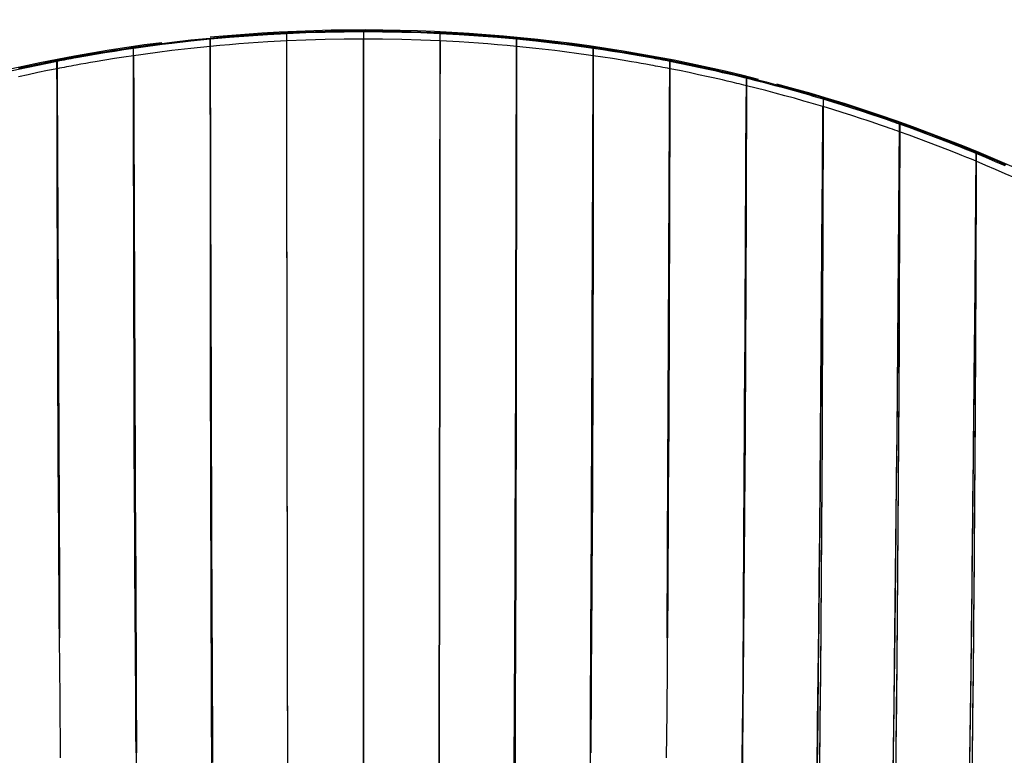
# Model space of a CAD drawing. Units: millimetres. Extents: x -608 to 571, y -1168 to 1122.
# Drawn here: x -172 to -118, y -1031 to -991 of the extents above; entities that cross this region are included whole.
import ezdxf

# ---------------------------------------------------------------- set-up
doc = ezdxf.new("R2010")
doc.units = ezdxf.units.MM
doc.layers.add('Make2D$Visibile$Curve', color=18, linetype='Continuous', true_color=0x000000)

msp = doc.modelspace()

# ---------------------------------------------------------------- linework, layer by layer
at = {"layer": 'Make2D$Visibile$Curve', "color": 18, "lineweight": 30, "true_color": 0x000000}
for points in [[(-171.819, -993.59), (-171.293, -993.476), (-170.768, -993.365), (-170.239, -993.258), (-169.713, -993.153), (-169.582, -993.128), (-169.452, -993.103), (-169.321, -993.078), (-169.191, -993.053), (-169.06, -993.028), (-168.926, -993.004), (-168.796, -992.98), (-168.665, -992.956), (-168.143, -992.862), (-167.618, -992.772), (-167.092, -992.684), (-166.566, -992.6), (-166.041, -992.519), (-165.511, -992.441), (-165.381, -992.422), (-165.25, -992.403), (-165.12, -992.385), (-164.989, -992.367), (-164.859, -992.349), (-164.725, -992.331), (-164.594, -992.313), (-164.464, -992.295), (-164.203, -992.261), (-163.938, -992.228), (-163.677, -992.195), (-163.416, -992.163), (-162.365, -992.043), (-161.31, -991.936), (-160.262, -991.841), (-159.211, -991.759), (-158.163, -991.69), (-157.112, -991.634)], [(-157.055, -1031.532), (-157.059, -1029.54), (-157.062, -1027.547), (-157.066, -1025.554), (-157.069, -1023.562), (-157.073, -1019.578), (-157.08, -1015.594), (-157.084, -1011.611), (-157.091, -1007.629), (-157.101, -999.665), (-157.108, -991.701), (-158.16, -991.758), (-159.207, -991.828), (-160.255, -991.909), (-161.306, -992.003)], [(-157.112, -991.634), (-156.061, -991.589)], [(-157.108, -991.701), (-157.108, -991.686), (-157.108, -991.673), (-157.108, -991.667), (-157.108, -991.661), (-157.108, -991.657), (-157.108, -991.652), (-157.108, -991.644), (-157.112, -991.639), (-157.112, -991.635), (-157.112, -991.634)], [(-152.91, -991.6), (-153.958, -991.608), (-155.009, -991.627), (-156.057, -991.658), (-157.108, -991.701)], [(-156.061, -991.589), (-155.009, -991.558)], [(-155.009, -991.558), (-153.958, -991.539)], [(-153.958, -991.539), (-152.907, -991.533)], [(-152.91, -991.6), (-152.91, -991.573), (-152.907, -991.551), (-152.907, -991.538), (-152.907, -991.533)], [(-148.769, -1033.166), (-148.765, -1031.177), (-148.754, -1027.199), (-148.747, -1023.222), (-148.74, -1019.247), (-148.737, -1015.272), (-148.73, -1011.298), (-148.726, -1007.324), (-148.723, -1003.351), (-148.716, -999.378), (-148.712, -995.539), (-148.712, -991.701), (-149.76, -991.658), (-150.808, -991.627), (-151.859, -991.608), (-152.91, -991.6), (-152.91, -995.432), (-152.91, -999.264), (-152.91, -1003.23), (-152.91, -1007.196), (-152.91, -1011.162), (-152.91, -1015.128), (-152.91, -1019.093), (-152.91, -1023.058), (-152.91, -1027.024), (-152.91, -1030.988), (-152.91, -1032.971)], [(-152.907, -991.533), (-151.859, -991.539), (-150.808, -991.558), (-149.756, -991.589), (-148.709, -991.634)], [(-148.712, -991.701), (-148.709, -991.673), (-148.709, -991.652), (-148.709, -991.639), (-148.709, -991.634)], [(-140.316, -992.507), (-140.447, -992.488), (-140.577, -992.469), (-140.708, -992.451), (-140.838, -992.433), (-140.969, -992.415), (-141.099, -992.397), (-141.23, -992.38), (-141.36, -992.362), (-141.886, -992.295), (-142.412, -992.23), (-143.463, -992.11), (-144.514, -992.003), (-145.562, -991.909), (-146.61, -991.828), (-147.661, -991.758), (-148.712, -991.701)], [(-148.709, -991.634), (-147.654, -991.69)], [(-147.654, -991.69), (-146.606, -991.76)], [(-161.306, -992.003), (-162.358, -992.11), (-163.405, -992.23), (-163.931, -992.295), (-164.457, -992.362), (-164.587, -992.38), (-164.718, -992.397), (-164.848, -992.415), (-164.979, -992.433), (-165.109, -992.451), (-165.24, -992.469), (-165.37, -992.488), (-165.504, -992.507)], [(-161.31, -991.941), (-161.31, -991.936)], [(-161.31, -991.954), (-161.31, -991.941)], [(-161.306, -991.975), (-161.31, -991.954)], [(-161.306, -992.003), (-161.306, -991.975)], [(-161.218, -1031.414), (-161.222, -1030.472), (-161.229, -1029.531), (-161.232, -1027.649), (-161.239, -1025.768), (-161.246, -1023.888), (-161.253, -1022.008), (-161.257, -1020.13), (-161.264, -1018.252), (-161.268, -1016.375), (-161.275, -1014.498), (-161.282, -1010.746), (-161.289, -1006.996), (-161.296, -999.498), (-161.303, -992.003)], [(-161.303, -992.003), (-161.289, -999.492), (-161.268, -1006.983), (-161.257, -1010.731), (-161.246, -1014.479), (-161.239, -1016.354), (-161.232, -1018.23), (-161.225, -1020.107), (-161.218, -1021.983), (-161.211, -1023.861), (-161.2, -1025.74), (-161.193, -1027.619), (-161.186, -1029.499), (-161.179, -1030.44), (-161.176, -1031.381)], [(-157.055, -1031.803), (-157.059, -1029.816), (-157.062, -1027.83), (-157.066, -1025.843), (-157.069, -1023.857), (-157.073, -1019.885), (-157.08, -1015.914), (-157.084, -1011.943), (-157.091, -1007.973), (-157.098, -1000.033), (-157.108, -992.094), (-158.156, -992.151), (-159.207, -992.221), (-159.733, -992.26), (-160.255, -992.302), (-160.781, -992.348), (-161.303, -992.397), (-161.285, -999.862), (-161.268, -1007.329), (-161.257, -1011.064), (-161.246, -1014.801), (-161.239, -1016.67), (-161.232, -1018.539), (-161.225, -1020.409), (-161.215, -1022.28), (-161.208, -1024.152), (-161.2, -1026.024), (-161.193, -1027.898), (-161.183, -1029.772), (-161.179, -1030.709), (-161.176, -1031.647)], [(-148.712, -992.094), (-149.76, -992.05), (-150.808, -992.019), (-151.859, -992), (-152.91, -991.993), (-153.958, -992), (-155.009, -992.019), (-156.057, -992.05), (-157.108, -992.094)], [(-152.91, -1032.971), (-152.91, -1030.988), (-152.91, -1027.024), (-152.91, -1023.058), (-152.91, -1019.093), (-152.91, -1015.128), (-152.91, -1011.162), (-152.91, -1007.196), (-152.91, -1003.23), (-152.91, -999.264), (-152.91, -995.629), (-152.91, -991.993)], [(-144.641, -1031.431), (-144.638, -1030.498), (-144.634, -1029.566), (-144.623, -1027.702), (-144.616, -1025.839), (-144.609, -1023.977), (-144.599, -1022.116), (-144.592, -1020.255), (-144.585, -1018.395), (-144.578, -1016.536), (-144.574, -1014.677), (-144.56, -1010.961), (-144.549, -1007.247), (-144.532, -999.821), (-144.514, -992.397), (-145.04, -992.348), (-145.562, -992.302), (-146.087, -992.26), (-146.61, -992.221), (-147.661, -992.151), (-148.712, -992.094), (-148.716, -995.736), (-148.716, -999.378), (-148.723, -1003.351), (-148.726, -1007.324), (-148.73, -1011.298), (-148.737, -1015.272), (-148.74, -1019.247), (-148.747, -1023.222), (-148.754, -1027.199), (-148.765, -1031.177), (-148.769, -1033.166)], [(-146.606, -991.76), (-145.555, -991.841)], [(-145.555, -991.841), (-144.507, -991.936)], [(-144.652, -1033.036), (-144.641, -1031.164), (-144.631, -1029.294), (-144.627, -1028.358), (-144.623, -1027.424), (-144.62, -1026.489), (-144.616, -1025.555), (-144.606, -1023.687), (-144.599, -1021.819), (-144.592, -1019.952), (-144.585, -1018.086), (-144.578, -1016.221), (-144.571, -1014.356), (-144.56, -1010.628), (-144.549, -1006.901), (-144.528, -999.451), (-144.514, -992.003), (-144.521, -999.454), (-144.532, -1006.906), (-144.535, -1010.633), (-144.546, -1014.363), (-144.549, -1016.228), (-144.553, -1018.094), (-144.56, -1019.961), (-144.563, -1021.828), (-144.571, -1023.696), (-144.578, -1025.565), (-144.585, -1027.435), (-144.588, -1029.305), (-144.599, -1031.177), (-144.606, -1033.05)], [(-144.514, -992.003), (-144.511, -991.975)], [(-144.511, -991.975), (-144.507, -991.954)], [(-144.507, -991.936), (-143.452, -992.043)], [(-144.507, -991.941), (-144.507, -991.936)], [(-144.507, -991.954), (-144.507, -991.941)], [(-143.452, -992.043), (-142.404, -992.163)], [(-142.404, -992.163), (-142.14, -992.195)], [(-142.14, -992.195), (-141.879, -992.228)], [(-141.879, -992.228), (-141.618, -992.261)], [(-165.353, -1031.115), (-165.353, -1029.899), (-165.356, -1028.686), (-165.36, -1027.473), (-165.367, -1026.262), (-165.37, -1025.051), (-165.377, -1023.841), (-165.381, -1022.631), (-165.388, -1021.422), (-165.399, -1019.006), (-165.409, -1016.591), (-165.42, -1014.177), (-165.43, -1011.766), (-165.441, -1009.355), (-165.448, -1006.946), (-165.459, -1004.537), (-165.466, -1002.13), (-165.476, -999.724), (-165.487, -997.318), (-165.494, -994.913), (-165.504, -992.507), (-166.03, -992.585), (-166.556, -992.667), (-167.081, -992.751), (-167.607, -992.838), (-168.129, -992.929), (-168.655, -993.022), (-168.785, -993.046), (-168.916, -993.07), (-169.046, -993.094), (-169.177, -993.118), (-169.307, -993.143), (-169.438, -993.168), (-169.568, -993.193), (-169.699, -993.219), (-169.692, -995.186), (-169.681, -997.153), (-169.674, -999.121), (-169.664, -1001.089), (-169.653, -1003.058), (-169.642, -1005.027), (-169.635, -1006.999), (-169.625, -1008.971), (-169.618, -1010.945), (-169.607, -1012.921), (-169.597, -1014.898), (-169.59, -1016.877), (-169.579, -1018.858), (-169.572, -1020.842), (-169.568, -1021.835), (-169.565, -1022.828), (-169.561, -1023.822), (-169.558, -1024.817)], [(-165.504, -992.507), (-165.508, -992.48), (-165.508, -992.459), (-165.511, -992.446), (-165.511, -992.441)], [(-161.218, -1031.681), (-161.222, -1030.742), (-161.225, -1029.804), (-161.232, -1027.928), (-161.239, -1026.053), (-161.246, -1024.179), (-161.25, -1022.305), (-161.257, -1020.433), (-161.264, -1018.561), (-161.268, -1016.69), (-161.271, -1014.819), (-161.282, -1011.079), (-161.285, -1007.341), (-161.296, -999.868), (-161.303, -992.397), (-162.358, -992.505), (-163.405, -992.626), (-163.67, -992.658), (-163.931, -992.691), (-164.192, -992.724), (-164.457, -992.759), (-164.587, -992.776), (-164.718, -992.794), (-164.848, -992.812), (-164.979, -992.83), (-165.109, -992.849), (-165.24, -992.867), (-165.374, -992.886), (-165.504, -992.905)], [(-165.367, -1031.12), (-165.374, -1029.906), (-165.381, -1028.693), (-165.388, -1027.482), (-165.399, -1026.272), (-165.406, -1025.062), (-165.413, -1023.853), (-165.42, -1022.644), (-165.43, -1021.436), (-165.441, -1019.02), (-165.455, -1016.605), (-165.466, -1014.191), (-165.473, -1011.778), (-165.48, -1009.366), (-165.487, -1006.955), (-165.49, -1004.545), (-165.494, -1002.136), (-165.501, -997.321), (-165.504, -992.508)], [(-140.316, -992.905), (-140.447, -992.886), (-140.577, -992.867), (-140.708, -992.849), (-140.838, -992.83), (-140.969, -992.812), (-141.099, -992.794), (-141.23, -992.776), (-141.36, -992.759), (-141.625, -992.724), (-141.886, -992.691), (-142.147, -992.658), (-142.412, -992.626), (-143.463, -992.505), (-144.514, -992.397), (-144.521, -999.824), (-144.532, -1007.251), (-144.539, -1010.967), (-144.546, -1014.684), (-144.549, -1016.543), (-144.553, -1018.403), (-144.56, -1020.264), (-144.567, -1022.125), (-144.571, -1023.987), (-144.578, -1025.85), (-144.585, -1027.714), (-144.592, -1029.578), (-144.595, -1030.51), (-144.599, -1031.443)], [(-141.618, -992.261), (-141.353, -992.295)], [(-141.353, -992.295), (-141.223, -992.313)], [(-141.223, -992.313), (-141.092, -992.331)], [(-141.092, -992.331), (-140.962, -992.348)], [(-140.962, -992.348), (-140.831, -992.366)], [(-140.831, -992.366), (-140.701, -992.385)], [(-140.701, -992.385), (-140.57, -992.403)], [(-140.57, -992.403), (-140.44, -992.422)], [(-140.468, -1031.115), (-140.464, -1029.899), (-140.464, -1028.686), (-140.457, -1027.473), (-140.454, -1026.262), (-140.447, -1025.051), (-140.44, -1023.841), (-140.436, -1022.631), (-140.429, -1021.422), (-140.418, -1019.006), (-140.408, -1016.591), (-140.397, -1014.177), (-140.387, -1011.766), (-140.38, -1009.355), (-140.369, -1006.946), (-140.358, -1004.537), (-140.351, -1002.13), (-140.341, -999.724), (-140.33, -997.318), (-140.323, -994.913), (-140.313, -992.507)], [(-140.313, -992.508), (-140.316, -997.32), (-140.323, -1002.136), (-140.327, -1004.545), (-140.33, -1006.955), (-140.337, -1009.366), (-140.344, -1011.778), (-140.351, -1014.191), (-140.362, -1016.605), (-140.376, -1019.02), (-140.39, -1021.436), (-140.397, -1022.644), (-140.404, -1023.853), (-140.411, -1025.062), (-140.422, -1026.272), (-140.429, -1027.482), (-140.436, -1028.693), (-140.443, -1029.906), (-140.45, -1031.12)], [(-140.44, -992.422), (-140.305, -992.441)], [(-140.316, -992.507), (-140.313, -992.48), (-140.309, -992.459), (-140.305, -992.446), (-140.305, -992.441)], [(-132.1, -1026.272), (-132.096, -1026.018), (-132.096, -1025.764), (-132.096, -1025.51), (-132.093, -1025.257), (-132.089, -1024.75), (-132.089, -1024.244), (-132.082, -1023.231), (-132.075, -1022.219), (-132.065, -1020.198), (-132.054, -1018.181), (-132.047, -1017.173), (-132.04, -1016.166), (-132.036, -1015.16), (-132.029, -1014.154), (-132.019, -1012.144), (-132.008, -1010.136), (-131.998, -1008.131), (-131.987, -1006.128), (-131.976, -1004.127), (-131.966, -1002.128), (-131.955, -1000.13), (-131.945, -998.134), (-131.931, -996.138), (-131.92, -994.143), (-132.05, -994.111), (-132.181, -994.079), (-132.312, -994.047), (-132.442, -994.016), (-132.703, -993.955), (-132.964, -993.893), (-133.225, -993.834), (-133.486, -993.774), (-133.751, -993.715), (-134.012, -993.657), (-134.538, -993.543), (-135.063, -993.432), (-135.589, -993.324), (-136.118, -993.219), (-136.249, -993.193), (-136.379, -993.168), (-136.51, -993.143), (-136.64, -993.118), (-136.771, -993.094), (-136.901, -993.07), (-137.032, -993.046), (-137.162, -993.022), (-137.688, -992.929), (-138.21, -992.838), (-138.736, -992.751), (-139.261, -992.667), (-139.787, -992.585), (-140.316, -992.507)], [(-140.305, -992.441), (-139.78, -992.518)], [(-139.78, -992.518), (-139.254, -992.599)], [(-139.254, -992.599), (-138.729, -992.684)], [(-138.729, -992.684), (-138.203, -992.771)], [(-138.203, -992.771), (-137.677, -992.862)], [(-169.699, -993.219), (-170.228, -993.324), (-170.754, -993.432), (-171.279, -993.543), (-171.805, -993.657), (-172.066, -993.715), (-172.331, -993.774), (-172.592, -993.834), (-172.853, -993.893), (-173.114, -993.955), (-173.375, -994.016), (-173.509, -994.047), (-173.639, -994.079), (-173.77, -994.111), (-173.897, -994.143)], [(-165.504, -992.905), (-166.03, -992.983), (-166.556, -993.064), (-167.081, -993.149), (-167.607, -993.237), (-167.868, -993.282), (-168.129, -993.328), (-168.39, -993.374), (-168.655, -993.422), (-168.785, -993.446), (-168.916, -993.47), (-169.046, -993.494), (-169.177, -993.519), (-169.307, -993.544), (-169.438, -993.569), (-169.568, -993.594), (-169.699, -993.62), (-170.228, -993.724), (-170.754, -993.832), (-171.279, -993.944), (-171.805, -994.058)], [(-169.699, -993.219), (-169.706, -993.192), (-169.709, -993.171), (-169.713, -993.158), (-169.713, -993.153)], [(-169.572, -1024.824), (-169.575, -1023.83), (-169.582, -1022.837), (-169.586, -1021.845), (-169.593, -1020.853), (-169.604, -1018.871), (-169.618, -1016.891), (-169.628, -1014.912), (-169.639, -1012.934), (-169.646, -1010.958), (-169.657, -1008.983), (-169.664, -1007.009), (-169.671, -1005.036), (-169.678, -1003.065), (-169.685, -1001.094), (-169.688, -999.124), (-169.695, -997.155), (-169.699, -995.187), (-169.702, -993.219)], [(-165.504, -992.905), (-165.504, -992.905)], [(-165.504, -992.905), (-165.494, -995.285), (-165.483, -997.666), (-165.476, -1000.047), (-165.466, -1002.428), (-165.455, -1004.811), (-165.448, -1007.194), (-165.437, -1009.579), (-165.43, -1011.965), (-165.42, -1014.352), (-165.409, -1016.74), (-165.399, -1019.13), (-165.388, -1021.522), (-165.381, -1022.719), (-165.377, -1023.916), (-165.37, -1025.113), (-165.363, -1026.312), (-165.36, -1027.511), (-165.356, -1028.711), (-165.353, -1029.912), (-165.353, -1031.115)], [(-165.367, -1031.12), (-165.374, -1029.918), (-165.381, -1028.718), (-165.388, -1027.52), (-165.395, -1026.322), (-165.406, -1025.125), (-165.413, -1023.928), (-165.42, -1022.732), (-165.427, -1021.536), (-165.441, -1019.145), (-165.455, -1016.755), (-165.466, -1014.366), (-165.473, -1011.978), (-165.48, -1009.59), (-165.487, -1007.204), (-165.49, -1004.819), (-165.494, -1002.434), (-165.501, -997.668), (-165.504, -992.905)], [(-140.468, -1031.115), (-140.464, -1029.912), (-140.464, -1028.711), (-140.457, -1027.511), (-140.454, -1026.312), (-140.447, -1025.113), (-140.44, -1023.916), (-140.436, -1022.719), (-140.429, -1021.522), (-140.418, -1019.13), (-140.408, -1016.74), (-140.397, -1014.352), (-140.387, -1011.965), (-140.38, -1009.579), (-140.369, -1007.194), (-140.362, -1004.811), (-140.351, -1002.428), (-140.344, -1000.047), (-140.334, -997.666), (-140.323, -995.285), (-140.316, -992.905)], [(-140.313, -992.905), (-140.316, -997.668), (-140.323, -1002.434), (-140.327, -1004.819), (-140.33, -1007.204), (-140.337, -1009.59), (-140.344, -1011.978), (-140.355, -1014.366), (-140.362, -1016.755), (-140.376, -1019.145), (-140.39, -1021.536), (-140.397, -1022.732), (-140.404, -1023.928), (-140.411, -1025.125), (-140.422, -1026.322), (-140.429, -1027.52), (-140.436, -1028.718), (-140.443, -1029.918), (-140.45, -1031.12)], [(-140.316, -992.905), (-140.313, -992.905), (-140.313, -992.905)], [(-131.923, -994.548), (-132.054, -994.515), (-132.185, -994.484), (-132.315, -994.452), (-132.446, -994.421), (-132.707, -994.358), (-132.968, -994.296), (-133.229, -994.236), (-133.49, -994.176), (-133.751, -994.116), (-134.015, -994.058), (-134.538, -993.944), (-135.063, -993.832), (-135.589, -993.724), (-136.118, -993.62), (-136.249, -993.594), (-136.379, -993.569), (-136.51, -993.544), (-136.64, -993.519), (-136.771, -993.494), (-136.901, -993.47), (-137.032, -993.446), (-137.166, -993.422), (-137.427, -993.374), (-137.688, -993.328), (-137.949, -993.282), (-138.21, -993.237), (-138.736, -993.149), (-139.261, -993.064), (-139.787, -992.983), (-140.313, -992.905)], [(-137.677, -992.862), (-137.152, -992.956)], [(-137.152, -992.956), (-137.021, -992.98)], [(-137.021, -992.98), (-136.891, -993.004)], [(-136.891, -993.004), (-136.76, -993.028)], [(-136.76, -993.028), (-136.63, -993.053)], [(-136.63, -993.053), (-136.499, -993.078)], [(-136.499, -993.078), (-136.368, -993.103)], [(-136.368, -993.103), (-136.238, -993.128)], [(-136.259, -1024.817), (-136.256, -1023.822), (-136.252, -1022.828), (-136.249, -1021.835), (-136.245, -1020.842), (-136.238, -1018.858), (-136.227, -1016.877), (-136.22, -1014.898), (-136.21, -1012.921), (-136.199, -1010.945), (-136.192, -1008.971), (-136.181, -1006.999), (-136.174, -1005.027), (-136.164, -1003.058), (-136.153, -1001.089), (-136.146, -999.121), (-136.136, -997.153), (-136.125, -995.186), (-136.118, -993.219)], [(-136.118, -993.219), (-136.118, -995.187), (-136.125, -997.155), (-136.129, -999.124), (-136.132, -1001.094), (-136.139, -1003.065), (-136.146, -1005.036), (-136.153, -1007.009), (-136.16, -1008.983), (-136.171, -1010.958), (-136.178, -1012.934), (-136.189, -1014.912), (-136.203, -1016.891), (-136.213, -1018.871), (-136.224, -1020.853), (-136.231, -1021.845), (-136.234, -1022.837), (-136.241, -1023.83), (-136.249, -1024.824)], [(-136.238, -993.128), (-136.107, -993.153)], [(-136.118, -993.219), (-136.111, -993.192), (-136.107, -993.171), (-136.107, -993.158), (-136.107, -993.153)], [(-136.107, -993.153), (-135.578, -993.257)], [(-135.578, -993.257), (-135.053, -993.365)], [(-169.699, -993.62), (-169.699, -993.619)], [(-169.572, -1024.824), (-169.575, -1023.843), (-169.582, -1022.863), (-169.586, -1021.883), (-169.593, -1020.904), (-169.604, -1018.947), (-169.614, -1016.992), (-169.628, -1015.038), (-169.639, -1013.085), (-169.646, -1011.134), (-169.657, -1009.184), (-169.664, -1007.235), (-169.671, -1005.287), (-169.678, -1003.341), (-169.685, -1001.395), (-169.688, -999.45), (-169.692, -997.506), (-169.699, -995.562), (-169.699, -993.62), (-169.688, -995.561), (-169.681, -997.503), (-169.671, -999.446), (-169.66, -1001.389), (-169.653, -1003.333), (-169.642, -1005.278), (-169.635, -1007.225), (-169.625, -1009.172), (-169.614, -1011.121), (-169.607, -1013.072), (-169.597, -1015.024), (-169.59, -1016.978), (-169.579, -1018.934), (-169.572, -1020.892), (-169.568, -1021.872), (-169.565, -1022.853), (-169.561, -1023.834), (-169.558, -1024.817)], [(-136.259, -1024.817), (-136.256, -1023.834), (-136.256, -1022.853), (-136.249, -1021.872), (-136.245, -1020.892), (-136.238, -1018.934), (-136.227, -1016.978), (-136.22, -1015.024), (-136.21, -1013.072), (-136.203, -1011.121), (-136.192, -1009.172), (-136.185, -1007.225), (-136.174, -1005.278), (-136.164, -1003.333), (-136.157, -1001.389), (-136.146, -999.446), (-136.136, -997.503), (-136.129, -995.561), (-136.118, -993.62), (-136.122, -995.562), (-136.125, -997.506), (-136.129, -999.45), (-136.136, -1001.395), (-136.139, -1003.341), (-136.146, -1005.287), (-136.153, -1007.235), (-136.16, -1009.184), (-136.171, -1011.134), (-136.181, -1013.085), (-136.192, -1015.038), (-136.203, -1016.992), (-136.213, -1018.947), (-136.224, -1020.904), (-136.231, -1021.883), (-136.234, -1022.863), (-136.241, -1023.843), (-136.249, -1024.824)], [(-136.118, -993.619), (-136.118, -993.62)], [(-135.053, -993.365), (-134.527, -993.475)], [(-134.527, -993.475), (-134.001, -993.589)], [(-134.001, -993.589), (-133.737, -993.648)], [(-133.737, -993.648), (-133.476, -993.707)], [(-133.476, -993.707), (-133.215, -993.766)], [(-133.215, -993.766), (-132.95, -993.827)], [(-132.95, -993.827), (-132.689, -993.889)], [(-132.689, -993.889), (-132.428, -993.951)], [(-132.428, -993.951), (-132.297, -993.982)], [(-132.297, -993.982), (-132.167, -994.014)], [(-132.167, -994.014), (-132.036, -994.046)], [(-131.92, -994.144), (-131.923, -996.14), (-131.931, -998.136), (-131.934, -1000.135), (-131.941, -1002.134), (-131.948, -1004.136), (-131.955, -1006.139), (-131.962, -1008.143), (-131.973, -1010.15), (-131.983, -1012.158), (-131.998, -1014.168), (-132.005, -1015.174), (-132.012, -1016.18), (-132.019, -1017.187), (-132.026, -1018.194), (-132.043, -1020.21), (-132.061, -1022.228), (-132.068, -1023.239), (-132.079, -1024.249), (-132.082, -1024.755), (-132.086, -1025.261), (-132.089, -1025.514), (-132.089, -1025.767), (-132.093, -1026.021), (-132.093, -1026.274)], [(-132.036, -994.046), (-131.906, -994.078)], [(-131.92, -994.143), (-131.913, -994.116), (-131.909, -994.096), (-131.906, -994.083), (-131.906, -994.078)], [(-127.722, -995.288), (-127.852, -995.249), (-127.983, -995.211), (-128.113, -995.172), (-128.244, -995.134), (-128.505, -995.058), (-128.766, -994.983), (-129.288, -994.835), (-129.814, -994.691), (-130.339, -994.549), (-130.865, -994.411), (-131.391, -994.276), (-131.92, -994.144)], [(-131.906, -994.078), (-131.377, -994.21), (-130.847, -994.344), (-130.322, -994.483), (-129.796, -994.624), (-129.271, -994.769), (-128.745, -994.917), (-128.484, -994.993), (-128.219, -995.069), (-128.089, -995.107), (-127.958, -995.145), (-127.828, -995.184), (-127.697, -995.223), (-127.168, -995.384), (-126.642, -995.547), (-126.113, -995.713), (-125.588, -995.883), (-125.065, -996.057), (-124.54, -996.233), (-124.279, -996.323), (-124.018, -996.413), (-123.887, -996.459), (-123.757, -996.504), (-123.626, -996.55), (-123.496, -996.596), (-122.966, -996.786), (-122.441, -996.979), (-121.912, -997.175), (-121.386, -997.375), (-120.864, -997.579), (-120.338, -997.785), (-120.077, -997.889), (-119.816, -997.995), (-119.559, -998.101), (-119.298, -998.208), (-118.768, -998.429), (-118.239, -998.654), (-117.71, -998.882)], [(-132.1, -1026.272), (-132.096, -1026.021), (-132.096, -1025.771), (-132.096, -1025.52), (-132.093, -1025.27), (-132.089, -1024.769), (-132.089, -1024.269), (-132.082, -1023.269), (-132.079, -1022.271), (-132.065, -1020.275), (-132.054, -1018.283), (-132.047, -1017.288), (-132.043, -1016.293), (-132.036, -1015.3), (-132.029, -1014.307), (-132.019, -1012.322), (-132.008, -1010.34), (-131.998, -1008.36), (-131.987, -1006.382), (-131.976, -1004.406), (-131.966, -1002.432), (-131.959, -1000.459), (-131.945, -998.488), (-131.934, -996.517), (-131.923, -994.548)], [(-131.92, -994.548), (-131.923, -996.519), (-131.931, -998.491), (-131.934, -1000.464), (-131.941, -1002.439), (-131.948, -1004.415), (-131.955, -1006.393), (-131.966, -1008.372), (-131.973, -1010.353), (-131.987, -1012.336), (-131.998, -1014.321), (-132.005, -1015.314), (-132.012, -1016.308), (-132.019, -1017.301), (-132.026, -1018.296), (-132.043, -1020.287), (-132.061, -1022.279), (-132.068, -1023.277), (-132.079, -1024.275), (-132.082, -1024.775), (-132.086, -1025.274), (-132.089, -1025.524), (-132.089, -1025.774), (-132.093, -1026.024), (-132.093, -1026.274)], [(-131.923, -994.548), (-131.92, -994.548), (-131.92, -994.548)], [(-128.05, -1032.13), (-128.018, -1029.484), (-127.986, -1026.847), (-127.958, -1024.219), (-127.93, -1021.6), (-127.905, -1018.987), (-127.884, -1016.38), (-127.863, -1013.779), (-127.842, -1011.183), (-127.821, -1008.592), (-127.799, -1006.005), (-127.782, -1003.422), (-127.764, -1000.843), (-127.754, -999.555), (-127.743, -998.268), (-127.736, -996.981), (-127.725, -995.696), (-127.856, -995.657), (-127.986, -995.618), (-128.117, -995.579), (-128.248, -995.541), (-128.509, -995.465), (-128.77, -995.39), (-129.292, -995.241), (-129.814, -995.096), (-130.339, -994.954), (-130.865, -994.816), (-131.391, -994.68), (-131.92, -994.548)], [(-123.891, -1033.391), (-123.855, -1030.888), (-123.824, -1028.396), (-123.795, -1025.915), (-123.739, -1020.976), (-123.69, -1016.068), (-123.668, -1013.623), (-123.644, -1011.185), (-123.623, -1008.753), (-123.605, -1006.325), (-123.584, -1003.902), (-123.563, -1001.484), (-123.545, -999.069), (-123.524, -996.659), (-123.654, -996.613), (-123.785, -996.568), (-123.915, -996.523), (-124.046, -996.478), (-124.307, -996.388), (-124.568, -996.298), (-125.09, -996.122), (-125.612, -995.948), (-126.138, -995.778), (-126.664, -995.611), (-127.193, -995.447), (-127.722, -995.287), (-127.732, -996.579), (-127.743, -997.871), (-127.75, -999.165), (-127.761, -1000.459), (-127.778, -1003.05), (-127.799, -1005.645), (-127.817, -1008.244), (-127.838, -1010.848), (-127.859, -1013.456), (-127.881, -1016.069), (-127.905, -1018.688), (-127.93, -1021.313), (-127.955, -1023.946), (-127.983, -1026.586), (-128.015, -1029.234), (-128.05, -1031.893)], [(-127.718, -995.287), (-127.722, -997.871), (-127.729, -1000.457), (-127.736, -1003.047), (-127.743, -1005.64), (-127.754, -1008.237), (-127.764, -1010.84), (-127.778, -1013.447), (-127.792, -1016.059), (-127.807, -1018.678), (-127.824, -1021.303), (-127.845, -1023.936), (-127.867, -1026.577), (-127.891, -1029.227), (-127.919, -1031.887)], [(-127.722, -995.288), (-127.711, -995.261), (-127.704, -995.241), (-127.701, -995.228), (-127.697, -995.223)], [(-127.725, -995.696), (-127.722, -995.697), (-127.722, -995.697), (-127.725, -998.269), (-127.729, -1000.842), (-127.736, -1003.42), (-127.743, -1006), (-127.754, -1008.586), (-127.764, -1011.175), (-127.778, -1013.77), (-127.792, -1016.371), (-127.81, -1018.977), (-127.828, -1021.59), (-127.845, -1024.211), (-127.87, -1026.84), (-127.895, -1029.477), (-127.923, -1032.125)], [(-123.527, -997.074), (-123.658, -997.028), (-123.788, -996.982), (-123.919, -996.936), (-124.046, -996.89), (-124.307, -996.8), (-124.568, -996.71), (-124.829, -996.621), (-125.09, -996.533), (-125.355, -996.446), (-125.616, -996.359), (-126.141, -996.189), (-126.667, -996.022), (-127.193, -995.858), (-127.722, -995.697)], [(-123.894, -1033.62), (-123.859, -1031.13), (-123.827, -1028.651), (-123.799, -1026.181), (-123.743, -1021.268), (-123.693, -1016.384), (-123.668, -1013.952), (-123.647, -1011.526), (-123.626, -1009.106), (-123.608, -1006.691), (-123.587, -1004.281), (-123.566, -1001.874), (-123.549, -999.472), (-123.527, -997.074), (-123.524, -997.075), (-123.524, -997.076), (-123.534, -1001.875), (-123.552, -1006.69), (-123.563, -1009.104), (-123.573, -1011.524), (-123.587, -1013.95), (-123.601, -1016.381), (-123.619, -1018.82), (-123.637, -1021.267), (-123.658, -1023.721), (-123.683, -1026.183), (-123.707, -1028.653), (-123.735, -1031.134), (-123.764, -1033.626)], [(-123.52, -996.659), (-123.534, -1001.484), (-123.549, -1006.323), (-123.559, -1008.75), (-123.573, -1011.182), (-123.584, -1013.62), (-123.601, -1016.064), (-123.616, -1018.515), (-123.637, -1020.974), (-123.654, -1023.44), (-123.679, -1025.915), (-123.704, -1028.398), (-123.732, -1030.891), (-123.76, -1033.395)], [(-123.524, -996.659), (-123.513, -996.633), (-123.506, -996.613), (-123.499, -996.601), (-123.496, -996.596)], [(-117.742, -998.946), (-118.267, -998.717), (-118.797, -998.492), (-119.326, -998.27), (-119.587, -998.164), (-119.844, -998.059), (-120.105, -997.954), (-120.366, -997.85), (-120.892, -997.643), (-121.414, -997.44), (-121.94, -997.239), (-122.465, -997.042), (-122.995, -996.849), (-123.524, -996.658)], [(-115.131, -1000.569), (-115.65, -1000.323), (-116.172, -1000.08), (-116.433, -999.959), (-116.694, -999.84), (-116.955, -999.721), (-117.216, -999.604), (-117.742, -999.371), (-118.271, -999.142), (-118.797, -998.916), (-119.329, -998.694), (-119.329, -998.693), (-119.333, -998.692), (-119.59, -998.585), (-119.851, -998.479), (-120.112, -998.373), (-120.37, -998.268), (-120.892, -998.061), (-121.418, -997.857), (-121.94, -997.657), (-122.465, -997.46), (-122.995, -997.266), (-123.524, -997.076)], [(-119.675, -1031.662), (-119.64, -1029.252), (-119.608, -1026.853), (-119.58, -1024.464), (-119.552, -1022.085), (-119.541, -1020.899), (-119.527, -1019.714), (-119.516, -1018.532), (-119.506, -1017.352), (-119.481, -1014.998), (-119.456, -1012.651), (-119.446, -1011.48), (-119.432, -1010.311), (-119.421, -1009.143), (-119.407, -1007.977), (-119.386, -1005.649), (-119.365, -1003.327), (-119.347, -1001.008), (-119.333, -998.692)], [(-119.671, -1031.413), (-119.636, -1028.991), (-119.604, -1026.58), (-119.576, -1024.178), (-119.548, -1021.787), (-119.537, -1020.594), (-119.523, -1019.403), (-119.513, -1018.215), (-119.502, -1017.029), (-119.477, -1014.662), (-119.453, -1012.302), (-119.442, -1011.126), (-119.428, -1009.951), (-119.417, -1008.777), (-119.403, -1007.605), (-119.382, -1005.264), (-119.361, -1002.929), (-119.343, -1000.597), (-119.329, -998.269), (-119.333, -1000.598), (-119.34, -1002.929), (-119.35, -1005.265), (-119.361, -1007.605), (-119.368, -1008.778), (-119.375, -1009.951), (-119.386, -1011.127), (-119.393, -1012.304), (-119.407, -1014.663), (-119.421, -1017.03), (-119.428, -1018.217), (-119.439, -1019.406), (-119.446, -1020.597), (-119.453, -1021.79), (-119.474, -1024.183), (-119.495, -1026.586), (-119.523, -1028.998), (-119.552, -1031.422)], [(-119.329, -998.694), (-119.333, -1001.009), (-119.34, -1003.328), (-119.35, -1005.651), (-119.365, -1007.979), (-119.372, -1009.145), (-119.379, -1010.312), (-119.386, -1011.482), (-119.393, -1012.653), (-119.41, -1015), (-119.425, -1017.355), (-119.432, -1018.535), (-119.439, -1019.718), (-119.446, -1020.903), (-119.456, -1022.09), (-119.474, -1024.47), (-119.499, -1026.86), (-119.527, -1029.26), (-119.555, -1031.671)], [(-119.326, -998.27), (-119.315, -998.244), (-119.305, -998.225), (-119.301, -998.213), (-119.298, -998.208)], [(-169.508, -1031.397), (-169.533, -1028.107), (-169.558, -1024.818)], [(-169.508, -1031.397), (-169.533, -1028.107), (-169.558, -1024.818)], [(-136.259, -1024.817), (-136.266, -1025.589), (-136.27, -1026.36), (-136.291, -1028.883), (-136.312, -1031.397)], [(-136.259, -1024.817), (-136.266, -1025.589), (-136.27, -1026.36), (-136.291, -1028.883), (-136.312, -1031.397)], [(-132.1, -1026.272), (-132.107, -1027.365), (-132.117, -1028.456), (-132.117, -1028.678), (-132.117, -1028.899), (-132.121, -1029.121), (-132.121, -1029.343), (-132.125, -1029.787), (-132.128, -1030.23), (-132.135, -1031.118), (-132.142, -1032.007)], [(-132.117, -1028.456), (-132.107, -1027.365), (-132.1, -1026.272)], [(-132.156, -1032.002), (-132.146, -1031.114), (-132.135, -1030.227), (-132.132, -1029.784), (-132.128, -1029.341), (-132.125, -1029.119), (-132.125, -1028.898), (-132.121, -1028.676), (-132.121, -1028.454)], [(-132.156, -1032.002), (-132.146, -1031.114), (-132.135, -1030.227), (-132.132, -1029.784), (-132.128, -1029.341), (-132.125, -1029.119), (-132.125, -1028.898), (-132.121, -1028.676), (-132.121, -1028.454)], [(-132.117, -1028.455), (-132.117, -1028.678), (-132.117, -1028.899), (-132.121, -1029.121), (-132.121, -1029.343), (-132.125, -1029.787), (-132.128, -1030.23), (-132.135, -1031.118), (-132.142, -1032.007)], [(-165.332, -1033.893), (-165.353, -1031.116)], [(-165.31, -1036.671), (-165.332, -1033.893), (-165.353, -1031.116)], [(-140.507, -1036.67), (-140.507, -1036.365), (-140.503, -1036.059), (-140.485, -1033.591), (-140.468, -1031.115)], [(-140.507, -1036.67), (-140.507, -1036.365), (-140.503, -1036.059), (-140.485, -1033.591), (-140.468, -1031.115)]]:
    msp.add_lwpolyline(points, dxfattribs=at)
for points in [[(-131.25, -994.2), (-141.06, -991.709), (-151.227, -990.929), (-161.303, -991.895)], [(-163.956, -992.19), (-184.494, -994.788), (-203.46, -1004.546), (-217.518, -1019.746)], [(-80.453, -1029.553), (-92.345, -1012.295), (-110.009, -999.85), (-130.262, -994.457)]]:
    msp.add_open_spline(points, degree=3, dxfattribs=at)

doc.saveas('drawing.dxf')
